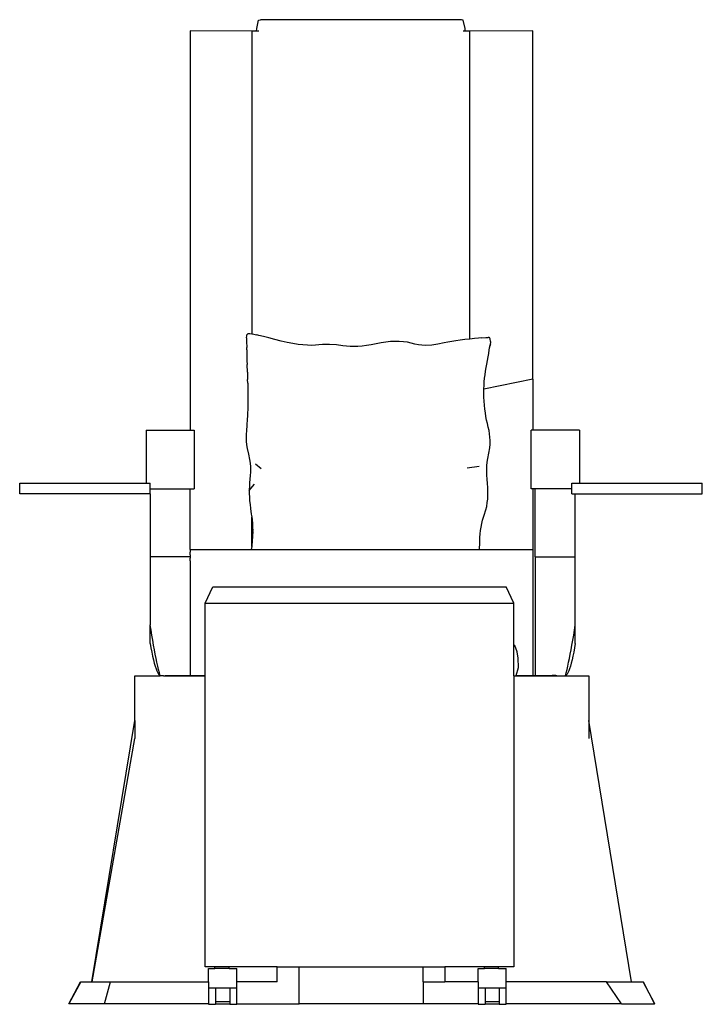
# Model space of a CAD drawing. Units: metres. Extents: x 0.91 to 5.74, y -0.8 to 1.41.
# Drawn here: x 2.27 to 3.19, y -0.22 to 1.11 of the extents above; entities that cross this region are included whole.
import ezdxf

# ---------------------------------------------------------------- set-up
doc = ezdxf.new("R2010")
doc.units = ezdxf.units.M
doc.layers.add('Profile', color=7, linetype='Continuous')

# ---------------------------------------------------------------- blocks, each defined once
blk = doc.blocks.new('nail and spa massage chair rs')
at = {"layer": 'Profile'}
for p, q in [((-0.194, 0.6113), (-0.1915, 0.6121)), ((0.0799, 0.6121), (-0.1915, 0.6121)), ((0.0824, 0.6113), (0.0799, 0.6121)), ((-0.1967, 0.5968), (-0.1964, 0.6004)), ((-0.1964, 0.6004), (-0.194, 0.6113)), ((0.0848, 0.6004), (0.0824, 0.6113)), ((0.0851, 0.5968), (0.0848, 0.6004)), ((-0.2033, 0.5968), (-0.2862, 0.5971)), ((-0.2862, 0.5971), (-0.2862, 0.0576)), ((-0.1967, 0.5968), (-0.2033, 0.5968)), ((-0.2033, 0.5968), (-0.2033, 0.1878)), ((-0.1936, 0.5968), (-0.1967, 0.5968)), ((0.0851, 0.5968), (0.082, 0.5968)), ((0.0912, 0.5968), (0.0851, 0.5968)), ((0.1764, 0.5971), (0.0912, 0.5968)), ((0.0912, 0.1807), (0.0912, 0.5968)), ((0.1764, 0.1266), (0.1764, 0.5971)), ((-0.2098, 0.1864), (-0.2099, 0.1864)), ((-0.2099, 0.1864), (-0.2099, 0.1863)), ((-0.2099, 0.1863), (-0.2099, 0.1862)), ((-0.2099, 0.1863), (-0.2099, 0.1863)), ((-0.2099, 0.1861), (-0.2099, 0.1862)), ((-0.2098, 0.1865), (-0.2098, 0.1865)), ((-0.2098, 0.1865), (-0.2098, 0.1865)), ((-0.2097, 0.1865), (-0.2098, 0.1865)), ((-0.2098, 0.1865), (-0.2098, 0.1864)), ((-0.2098, 0.1864), (-0.2098, 0.1864)), ((-0.2097, 0.1866), (-0.2097, 0.1866)), ((-0.2097, 0.1866), (-0.2097, 0.1865)), ((-0.2097, 0.1866), (-0.2096, 0.1866)), ((-0.2096, 0.1867), (-0.2095, 0.1868)), ((-0.2096, 0.1867), (-0.2096, 0.1867)), ((-0.2096, 0.1866), (-0.2096, 0.1867)), ((-0.2096, 0.1866), (-0.2096, 0.1866)), ((-0.2095, 0.1867), (-0.2093, 0.1869)), ((-0.2095, 0.1868), (-0.2094, 0.1868)), ((-0.2094, 0.1869), (-0.2091, 0.1872)), ((-0.2094, 0.1868), (-0.2094, 0.1869)), ((-0.2094, 0.1869), (-0.2094, 0.1869)), ((-0.2091, 0.1872), (-0.2087, 0.1876)), ((-0.2086, 0.1878), (-0.2087, 0.1877)), ((-0.2087, 0.1875), (-0.2087, 0.1877)), ((-0.2087, 0.1876), (-0.2087, 0.1877)), ((-0.2085, 0.1876), (-0.2087, 0.1875)), ((-0.2085, 0.1878), (-0.2086, 0.1878)), ((-0.2083, 0.1882), (-0.2085, 0.1878)), ((-0.2085, 0.1878), (-0.2085, 0.1878)), ((-0.2085, 0.1876), (-0.2085, 0.1878)), ((-0.2083, 0.1882), (-0.2075, 0.1882)), ((-0.2075, 0.1882), (-0.2061, 0.1882)), ((-0.2061, 0.1882), (-0.206, 0.1882)), ((-0.206, 0.1882), (-0.2033, 0.1878)), ((-0.2033, 0.1878), (-0.2028, 0.1877)), ((-0.2028, 0.1877), (-0.1965, 0.1865)), ((-0.1937, 0.1856), (-0.1965, 0.1865)), ((-0.2103, 0.1824), (-0.2105, 0.1774)), ((-0.2105, 0.1774), (-0.21, 0.1694)), ((-0.2103, 0.1824), (-0.2101, 0.1849)), ((-0.2101, 0.1851), (-0.21, 0.1856)), ((-0.2101, 0.185), (-0.2101, 0.1851)), ((-0.2101, 0.1849), (-0.2101, 0.185)), ((-0.21, 0.1856), (-0.2099, 0.1861)), ((-0.1876, 0.1841), (-0.1937, 0.1856)), ((-0.1803, 0.1823), (-0.1876, 0.1841)), ((-0.1721, 0.1801), (-0.1803, 0.1823)), ((-0.1635, 0.1779), (-0.1721, 0.1801)), ((-0.1554, 0.1761), (-0.1635, 0.1779)), ((-0.1478, 0.1746), (-0.1554, 0.1761)), ((-0.1407, 0.1734), (-0.1478, 0.1746)), ((-0.1341, 0.1727), (-0.1407, 0.1734)), ((-0.1125, 0.1729), (-0.1173, 0.1725)), ((-0.1077, 0.1732), (-0.1125, 0.1729)), ((-0.0982, 0.1733), (-0.1077, 0.1732)), ((-0.089, 0.1727), (-0.0982, 0.1733)), ((-0.0419, 0.1731), (-0.0482, 0.172)), ((-0.0353, 0.1744), (-0.0419, 0.1731)), ((-0.0286, 0.1757), (-0.0353, 0.1744)), ((-0.0222, 0.1767), (-0.0286, 0.1757)), ((-0.0159, 0.1773), (-0.0222, 0.1767)), ((-0.0099, 0.1775), (-0.0159, 0.1773)), ((-0.0042, 0.1775), (-0.0099, 0.1775)), ((0.0014, 0.177), (-0.0042, 0.1775)), ((0.0068, 0.1763), (0.0014, 0.177)), ((0.0119, 0.1751), (0.0068, 0.1763)), ((0.0168, 0.174), (0.0119, 0.1751)), ((0.0217, 0.1731), (0.0168, 0.174)), ((0.031, 0.1722), (0.0217, 0.1731)), ((0.048, 0.1738), (0.0397, 0.1725)), ((0.0567, 0.1757), (0.048, 0.1738)), ((0.0616, 0.1766), (0.0567, 0.1757)), ((0.0668, 0.1775), (0.0616, 0.1766)), ((0.0723, 0.1783), (0.0668, 0.1775)), ((0.0782, 0.1791), (0.0723, 0.1783)), ((0.0844, 0.1799), (0.0782, 0.1791)), ((0.091, 0.1807), (0.0844, 0.1799)), ((0.0912, 0.1807), (0.091, 0.1807)), ((0.0973, 0.1813), (0.0912, 0.1807)), ((0.1028, 0.1818), (0.0973, 0.1813)), ((0.1067, 0.1824), (0.1028, 0.1818)), ((0.1067, 0.1824), (0.1128, 0.1827)), ((0.1128, 0.1827), (0.1158, 0.1828)), ((0.1172, 0.1826), (0.1158, 0.1828)), ((0.1178, 0.1823), (0.1172, 0.1826)), ((0.118, 0.1822), (0.1178, 0.1823)), ((0.1178, 0.1823), (0.118, 0.1821)), ((0.118, 0.1821), (0.118, 0.1822)), ((0.1181, 0.1821), (0.118, 0.1821)), ((0.118, 0.1821), (0.1181, 0.1821)), ((0.1181, 0.182), (0.1181, 0.1821)), ((0.1181, 0.182), (0.1181, 0.1821)), ((0.1182, 0.1819), (0.1181, 0.182)), ((0.1182, 0.1819), (0.1181, 0.182)), ((0.1181, 0.182), (0.1181, 0.182)), ((0.1182, 0.1819), (0.1182, 0.1819)), ((0.1183, 0.1818), (0.1182, 0.1819)), ((0.1182, 0.1819), (0.1182, 0.1819)), ((0.1182, 0.1819), (0.1182, 0.1819)), ((0.1186, 0.1808), (0.1183, 0.1818)), ((0.1184, 0.1712), (0.1188, 0.173)), ((0.1192, 0.1776), (0.1186, 0.1808)), ((0.119, 0.1727), (0.1195, 0.1771)), ((0.1195, 0.1771), (0.1192, 0.1776)), ((0.1193, 0.1774), (0.1192, 0.1776)), ((-0.21, 0.1663), (-0.21, 0.1694)), ((-0.21, 0.1663), (-0.21, 0.1662)), ((-0.21, 0.1662), (-0.2099, 0.1612)), ((-0.2099, 0.1612), (-0.2098, 0.1562)), ((-0.128, 0.1723), (-0.1341, 0.1727)), ((-0.1224, 0.1722), (-0.128, 0.1723)), ((-0.1173, 0.1725), (-0.1224, 0.1722)), ((-0.0801, 0.1715), (-0.089, 0.1727)), ((-0.0706, 0.1706), (-0.0801, 0.1715)), ((-0.0655, 0.1705), (-0.0706, 0.1706)), ((-0.06, 0.1707), (-0.0655, 0.1705)), ((-0.0543, 0.1712), (-0.06, 0.1707)), ((-0.0482, 0.172), (-0.0543, 0.1712)), ((0.0397, 0.1725), (0.031, 0.1722)), ((0.1159, 0.1565), (0.1167, 0.1612)), ((0.1167, 0.1612), (0.1175, 0.166)), ((0.1175, 0.166), (0.1181, 0.1702)), ((0.1177, 0.1687), (0.1181, 0.1702)), ((0.1181, 0.1702), (0.1184, 0.1712)), ((0.119, 0.1727), (0.1184, 0.1712)), ((-0.2098, 0.1562), (-0.2097, 0.1512)), ((-0.2097, 0.1512), (-0.2095, 0.1462)), ((0.1132, 0.1421), (0.114, 0.1469)), ((0.114, 0.1469), (0.1149, 0.1517)), ((0.1146, 0.1515), (0.1149, 0.1517)), ((0.1149, 0.1517), (0.1159, 0.1565)), ((-0.2091, 0.1361), (-0.2095, 0.1462)), ((-0.2091, 0.1361), (-0.209, 0.1312)), ((0.1117, 0.1325), (0.1124, 0.1373)), ((0.1124, 0.1373), (0.1132, 0.1421)), ((-0.209, 0.1312), (-0.2088, 0.1262)), ((-0.2087, 0.1212), (-0.2088, 0.1262)), ((-0.2087, 0.1212), (-0.2086, 0.1162)), ((0.1764, 0.1266), (0.1102, 0.1128)), ((0.1104, 0.1182), (0.1107, 0.123)), ((0.1107, 0.123), (0.1112, 0.1278)), ((0.1112, 0.1278), (0.1117, 0.1325)), ((0.1764, 0.1266), (0.1764, 0.0576)), ((-0.2086, 0.1162), (-0.2085, 0.1112)), ((-0.2085, 0.1112), (-0.2085, 0.1077)), ((-0.2085, 0.1077), (-0.2084, 0.107)), ((-0.2084, 0.107), (-0.2084, 0.1008)), ((0.1101, 0.1133), (0.1102, 0.1135)), ((0.1102, 0.1128), (0.1101, 0.1133)), ((0.1101, 0.1101), (0.1102, 0.1128)), ((0.1101, 0.1075), (0.1101, 0.1101)), ((0.1103, 0.102), (0.1101, 0.1075)), ((0.1102, 0.1135), (0.1104, 0.1182)), ((-0.2084, 0.1008), (-0.2085, 0.0952)), ((-0.2085, 0.0952), (-0.2085, 0.0902)), ((0.1106, 0.0966), (0.1103, 0.102)), ((0.111, 0.0913), (0.1106, 0.0966)), ((-0.2088, 0.0811), (-0.209, 0.0767)), ((-0.2087, 0.0856), (-0.2088, 0.0811)), ((-0.2085, 0.0902), (-0.2087, 0.0856)), ((0.1116, 0.0862), (0.111, 0.0913)), ((0.1123, 0.0811), (0.1116, 0.0862)), ((0.113, 0.0761), (0.1123, 0.0811)), ((-0.2093, 0.0724), (-0.2098, 0.0643)), ((-0.209, 0.0767), (-0.2093, 0.0724)), ((0.1139, 0.0713), (0.113, 0.0761)), ((0.1149, 0.0665), (0.1139, 0.0713)), ((0.116, 0.0619), (0.1149, 0.0665)), ((-0.3457, 0.0576), (-0.2862, 0.0576)), ((-0.3457, 0.0576), (-0.3457, -0.0138)), ((-0.2862, 0.0576), (-0.2808, 0.0576)), ((-0.2808, 0.0576), (-0.2808, -0.0214)), ((-0.2105, 0.0567), (-0.2108, 0.0524)), ((-0.2098, 0.0643), (-0.2105, 0.0567)), ((0.1171, 0.0573), (0.116, 0.0619)), ((0.1178, 0.0528), (0.1171, 0.0573)), ((0.1764, 0.0576), (0.1741, 0.0576)), ((0.1741, -0.0214), (0.1741, 0.0576)), ((0.2391, 0.0576), (0.1764, 0.0576)), ((0.2391, 0.0576), (0.2391, -0.0138)), ((-0.2108, 0.0524), (-0.2109, 0.0492)), ((-0.2109, 0.0492), (-0.2109, 0.0476)), ((-0.2109, 0.0476), (-0.2107, 0.0426)), ((-0.2107, 0.0426), (-0.2102, 0.0377)), ((0.1183, 0.0483), (0.1178, 0.0528)), ((0.1185, 0.0438), (0.1183, 0.0483)), ((0.1185, 0.0386), (0.1185, 0.0438)), ((-0.2102, 0.0377), (-0.2095, 0.0328)), ((-0.2095, 0.0328), (-0.2077, 0.0254)), ((0.117, 0.0266), (0.1181, 0.0338)), ((0.1181, 0.0338), (0.1185, 0.0386)), ((-0.2077, 0.0254), (-0.2061, 0.018)), ((-0.2061, 0.018), (-0.2053, 0.013)), ((0.1143, 0.0096), (0.1148, 0.0145)), ((0.1148, 0.0145), (0.1155, 0.0194)), ((0.1155, 0.0194), (0.117, 0.0266)), ((-0.2053, 0.013), (-0.2049, 0.008)), ((-0.2049, 0.0008), (-0.2052, -0.0038)), ((-0.2049, 0.008), (-0.2049, 0.004)), ((-0.2048, 0.0054), (-0.2049, 0.004)), ((-0.2049, 0.004), (-0.2049, 0.0008)), ((-0.1982, 0.0123), (-0.1904, 0.0059)), ((0.1036, 0.0085), (0.0875, 0.0062)), ((0.114, 0.0023), (0.1141, 0.0046)), ((0.1141, -0.003), (0.114, 0.0023)), ((0.1141, 0.0046), (0.1143, 0.0096)), ((-0.2057, -0.0085), (-0.2062, -0.0134)), ((-0.2052, -0.0038), (-0.2057, -0.0085)), ((0.1144, -0.0085), (0.1141, -0.003)), ((0.1149, -0.0142), (0.1144, -0.0085)), ((-0.5166, -0.0285), (-0.5166, -0.0138)), ((-0.5166, -0.0138), (-0.3457, -0.0138)), ((-0.3457, -0.0138), (-0.3403, -0.0138)), ((-0.3403, -0.0214), (-0.3403, -0.0138)), ((-0.3403, -0.0214), (-0.2862, -0.0214)), ((-0.3403, -0.0285), (-0.3403, -0.0214)), ((-0.2862, -0.0214), (-0.2808, -0.0214)), ((-0.2862, -0.1035), (-0.2862, -0.0214)), ((-0.2066, -0.0238), (-0.1995, -0.0153)), ((-0.2065, -0.0185), (-0.2066, -0.0226)), ((-0.2066, -0.0226), (-0.2066, -0.0238)), ((-0.2066, -0.0238), (-0.2066, -0.0277)), ((-0.2062, -0.0134), (-0.2065, -0.0185)), ((0.1154, -0.0199), (0.1149, -0.0142)), ((0.1156, -0.0253), (0.1154, -0.0199)), ((0.1155, -0.0305), (0.1156, -0.0253)), ((0.1764, -0.0214), (0.1741, -0.0214)), ((0.1795, -0.0214), (0.1764, -0.0214)), ((0.1764, -0.0214), (0.1764, -0.1035)), ((0.2287, -0.0214), (0.1795, -0.0214)), ((0.1795, -0.1137), (0.1795, -0.0214)), ((0.2287, -0.0214), (0.2287, -0.0138)), ((0.2287, -0.0138), (0.2391, -0.0138)), ((0.2287, -0.0285), (0.2287, -0.0214)), ((0.2391, -0.0138), (0.405, -0.0138)), ((0.405, -0.0285), (0.405, -0.0138)), ((-0.3403, -0.0285), (-0.5166, -0.0285)), ((-0.3403, -0.0285), (-0.3403, -0.1137)), ((-0.2066, -0.0277), (-0.2064, -0.0329)), ((-0.2064, -0.0329), (-0.2061, -0.0379)), ((-0.2061, -0.0379), (-0.2056, -0.043)), ((0.1148, -0.0403), (0.1153, -0.0354)), ((0.1153, -0.0354), (0.1155, -0.0305)), ((0.2287, -0.0285), (0.2336, -0.0285)), ((0.2336, -0.1137), (0.2336, -0.0285)), ((0.2336, -0.0285), (0.405, -0.0285)), ((-0.2056, -0.043), (-0.205, -0.0481)), ((-0.205, -0.0481), (-0.2039, -0.0557)), ((0.1105, -0.057), (0.1128, -0.05)), ((0.1128, -0.05), (0.114, -0.0453)), ((0.114, -0.0453), (0.1148, -0.0403)), ((-0.2039, -0.0557), (-0.2033, -0.0596)), ((-0.2033, -0.0596), (-0.2029, -0.0633)), ((-0.2033, -0.0994), (-0.2033, -0.0596)), ((-0.2029, -0.0633), (-0.2024, -0.0684)), ((0.1074, -0.0686), (0.1084, -0.064)), ((0.1084, -0.064), (0.1105, -0.057)), ((-0.2024, -0.0684), (-0.2021, -0.0735)), ((-0.2021, -0.0726), (-0.2021, -0.0735)), ((-0.2021, -0.0735), (-0.202, -0.078)), ((-0.202, -0.0791), (-0.2021, -0.0856)), ((-0.202, -0.0791), (-0.202, -0.078)), ((0.1053, -0.0826), (0.1058, -0.0779)), ((0.1058, -0.0779), (0.1065, -0.0733)), ((0.1065, -0.0733), (0.1074, -0.0686)), ((-0.2026, -0.0922), (-0.2032, -0.0988)), ((-0.2021, -0.0856), (-0.2026, -0.0922)), ((0.1045, -0.0965), (0.1046, -0.0919)), ((0.1046, -0.0919), (0.1049, -0.0872)), ((0.1049, -0.0872), (0.1053, -0.0826)), ((-0.2862, -0.1035), (-0.2039, -0.1035)), ((-0.2862, -0.1035), (-0.2862, -0.107)), ((-0.2033, -0.0994), (-0.2039, -0.1035)), ((-0.2039, -0.1035), (0.1042, -0.1035)), ((-0.2032, -0.0988), (-0.2033, -0.0994)), ((0.1042, -0.1035), (0.1043, -0.1012)), ((0.1042, -0.1035), (0.1043, -0.1022)), ((0.1042, -0.1035), (0.1042, -0.1035)), ((0.1042, -0.1035), (0.1764, -0.1035)), ((0.1043, -0.1012), (0.1045, -0.0965)), ((0.1764, -0.1035), (0.1764, -0.104)), ((0.1764, -0.104), (0.1764, -0.2738)), ((-0.2862, -0.1137), (-0.3403, -0.1137)), ((-0.3403, -0.1137), (-0.3403, -0.2053)), ((-0.2862, -0.1072), (-0.2862, -0.107)), ((-0.2862, -0.1107), (-0.2862, -0.1072)), ((-0.2862, -0.1108), (-0.2862, -0.1107)), ((-0.2862, -0.1108), (-0.2862, -0.1137)), ((-0.2862, -0.1137), (-0.2862, -0.1151)), ((-0.2862, -0.1159), (-0.2862, -0.1151)), ((-0.2862, -0.1176), (-0.2862, -0.1159)), ((-0.2862, -0.119), (-0.2862, -0.1176)), ((-0.2862, -0.119), (-0.2862, -0.274)), ((0.1795, -0.1137), (0.2336, -0.1137)), ((0.1795, -0.1137), (0.1795, -0.2738)), ((0.2336, -0.2053), (0.2336, -0.1137)), ((-0.266, -0.1762), (-0.2556, -0.1541)), ((-0.2556, -0.1541), (0.1404, -0.1541)), ((0.1508, -0.1762), (0.1404, -0.1541)), ((-0.266, -0.274), (-0.266, -0.1762)), ((-0.266, -0.1762), (0.1508, -0.1762)), ((0.1508, -0.2329), (0.1508, -0.1762)), ((-0.3392, -0.2124), (-0.3403, -0.2053)), ((-0.3403, -0.2305), (-0.3403, -0.2053)), ((-0.3381, -0.2194), (-0.3392, -0.2124)), ((0.2314, -0.2194), (0.2325, -0.2124)), ((0.2325, -0.2124), (0.2336, -0.2053)), ((0.2336, -0.2305), (0.2336, -0.2053)), ((-0.3369, -0.2261), (-0.3381, -0.2194)), ((-0.3358, -0.2326), (-0.3369, -0.2261)), ((0.2291, -0.2326), (0.2302, -0.2261)), ((0.2302, -0.2261), (0.2314, -0.2194)), ((-0.3403, -0.2305), (-0.3393, -0.2365)), ((-0.3393, -0.2365), (-0.3382, -0.2422)), ((-0.3346, -0.2389), (-0.3358, -0.2326)), ((-0.3335, -0.2449), (-0.3346, -0.2389)), ((0.152, -0.2331), (0.1508, -0.2329)), ((0.1508, -0.2742), (0.1508, -0.2329)), ((0.1552, -0.2419), (0.152, -0.2331)), ((0.2268, -0.2449), (0.2279, -0.2389)), ((0.2279, -0.2389), (0.2291, -0.2326)), ((0.2326, -0.2365), (0.2316, -0.2422)), ((0.2336, -0.2305), (0.2326, -0.2365)), ((-0.3382, -0.2422), (-0.3371, -0.2475)), ((-0.3371, -0.2475), (-0.336, -0.2525)), ((-0.336, -0.2525), (-0.3349, -0.257)), ((-0.3324, -0.2506), (-0.3335, -0.2449)), ((-0.3312, -0.256), (-0.3324, -0.2506)), ((0.1564, -0.2503), (0.1552, -0.2419)), ((0.1569, -0.2628), (0.1564, -0.2503)), ((0.2245, -0.256), (0.2257, -0.2506)), ((0.2257, -0.2506), (0.2268, -0.2449)), ((0.2293, -0.2525), (0.2282, -0.257)), ((0.2304, -0.2475), (0.2293, -0.2525)), ((0.2316, -0.2422), (0.2304, -0.2475)), ((-0.3349, -0.257), (-0.3337, -0.2611)), ((-0.3337, -0.2611), (-0.3325, -0.2647)), ((-0.3325, -0.2647), (-0.3314, -0.2677)), ((-0.3301, -0.261), (-0.3312, -0.256)), ((-0.3291, -0.2658), (-0.3301, -0.261)), ((-0.328, -0.2702), (-0.3291, -0.2658)), ((0.1536, -0.2738), (0.1569, -0.2628)), ((0.2213, -0.2702), (0.2224, -0.2658)), ((0.2224, -0.2658), (0.2235, -0.261)), ((0.2235, -0.261), (0.2245, -0.256)), ((0.2258, -0.2647), (0.2247, -0.2677)), ((0.227, -0.2611), (0.2258, -0.2647)), ((0.2282, -0.257), (0.227, -0.2611)), ((-0.3612, -0.2742), (-0.327, -0.2742)), ((-0.3612, -0.3347), (-0.3612, -0.2742)), ((-0.3314, -0.2677), (-0.3302, -0.2702)), ((-0.3302, -0.2702), (-0.3291, -0.2721)), ((-0.3291, -0.2721), (-0.328, -0.2735)), ((-0.327, -0.2742), (-0.328, -0.2702)), ((-0.328, -0.2735), (-0.327, -0.2742)), ((-0.3223, -0.2742), (-0.327, -0.2742)), ((-0.3223, -0.2742), (-0.32, -0.274)), ((-0.3223, -0.2742), (-0.266, -0.2742)), ((-0.32, -0.274), (-0.316, -0.274)), ((-0.32, -0.274), (-0.266, -0.274)), ((-0.316, -0.274), (-0.2862, -0.274)), ((-0.2862, -0.274), (-0.266, -0.274)), ((-0.266, -0.2742), (-0.266, -0.274)), ((-0.266, -0.274), (-0.266, -0.274)), ((-0.266, -0.6675), (-0.266, -0.2742)), ((0.1508, -0.2742), (0.1535, -0.2742)), ((0.1508, -0.2742), (0.1508, -0.6675)), ((0.1535, -0.2742), (0.1536, -0.2738)), ((0.1535, -0.2742), (0.2087, -0.2742)), ((0.1536, -0.2738), (0.1764, -0.2738)), ((0.1764, -0.2738), (0.1795, -0.2738)), ((0.1795, -0.2738), (0.2023, -0.2738)), ((0.2072, -0.274), (0.2023, -0.2738)), ((0.2087, -0.2742), (0.2072, -0.274)), ((0.2087, -0.2742), (0.2203, -0.2742)), ((0.2203, -0.2742), (0.2213, -0.2702)), ((0.2213, -0.2735), (0.2203, -0.2742)), ((0.2203, -0.2742), (0.2517, -0.2742)), ((0.2224, -0.2721), (0.2213, -0.2735)), ((0.2235, -0.2702), (0.2224, -0.2721)), ((0.2247, -0.2677), (0.2235, -0.2702)), ((0.2517, -0.2742), (0.2517, -0.3347)), ((-0.4191, -0.6877), (-0.3612, -0.3347)), ((-0.3612, -0.3347), (-0.3612, -0.3589)), ((0.3096, -0.6877), (0.2517, -0.3347)), ((0.2517, -0.3347), (0.2517, -0.3589)), ((-0.4188, -0.6877), (-0.3612, -0.3589)), ((-0.2529, -0.6675), (-0.266, -0.6675)), ((-0.2616, -0.6698), (-0.2529, -0.6698)), ((-0.2616, -0.6877), (-0.2616, -0.6698)), ((-0.2529, -0.6698), (-0.2529, -0.6675)), ((-0.2339, -0.6675), (-0.2529, -0.6675)), ((-0.2339, -0.6698), (-0.2529, -0.6698)), ((-0.2339, -0.6698), (-0.2339, -0.6675)), ((-0.1688, -0.6675), (-0.2339, -0.6675)), ((-0.2339, -0.6698), (-0.2235, -0.6698)), ((-0.2235, -0.6877), (-0.2235, -0.6698)), ((-0.1688, -0.6877), (-0.1688, -0.6675)), ((-0.1688, -0.6675), (-0.1393, -0.6675)), ((-0.1393, -0.6675), (0.0281, -0.6675)), ((-0.1393, -0.7173), (-0.1393, -0.6675)), ((0.0281, -0.6877), (0.0281, -0.6675)), ((0.0281, -0.6675), (0.0576, -0.6675)), ((0.0576, -0.6675), (0.0576, -0.6877)), ((0.1109, -0.6675), (0.0576, -0.6675)), ((0.1023, -0.6698), (0.1109, -0.6698)), ((0.1023, -0.6877), (0.1023, -0.6698)), ((0.1109, -0.6698), (0.1109, -0.6675)), ((0.13, -0.6675), (0.1109, -0.6675)), ((0.13, -0.6698), (0.1109, -0.6698)), ((0.13, -0.6698), (0.13, -0.6675)), ((0.1508, -0.6675), (0.13, -0.6675)), ((0.13, -0.6698), (0.1404, -0.6698)), ((0.1404, -0.6877), (0.1404, -0.6698)), ((-0.4504, -0.7173), (-0.4345, -0.6877)), ((-0.4341, -0.6877), (-0.4504, -0.7173)), ((-0.4345, -0.6877), (-0.4341, -0.6877)), ((-0.4341, -0.6877), (-0.4191, -0.6877)), ((-0.4191, -0.6877), (-0.4188, -0.6877)), ((-0.4188, -0.6877), (-0.3941, -0.6877)), ((-0.402, -0.7173), (-0.3941, -0.6877)), ((-0.3941, -0.6877), (-0.2616, -0.6877)), ((-0.2616, -0.6877), (-0.2616, -0.6958)), ((-0.1688, -0.6877), (-0.2235, -0.6877)), ((-0.2235, -0.6958), (-0.2235, -0.6877)), ((0.0281, -0.6877), (0.0281, -0.7173)), ((0.0281, -0.6877), (0.0576, -0.6877)), ((0.1023, -0.6877), (0.0576, -0.6877)), ((0.1023, -0.6877), (0.1023, -0.6958)), ((0.2755, -0.6877), (0.1404, -0.6877)), ((0.1404, -0.6958), (0.1404, -0.6877)), ((0.296, -0.7173), (0.2755, -0.6877)), ((0.2755, -0.6877), (0.3096, -0.6877)), ((0.3096, -0.6877), (0.325, -0.6877)), ((0.3408, -0.7173), (0.325, -0.6877)), ((0.325, -0.6877), (0.3404, -0.7173)), ((-0.2616, -0.6958), (-0.2521, -0.6958)), ((-0.2616, -0.6958), (-0.2616, -0.7172)), ((-0.2521, -0.6958), (-0.233, -0.6958)), ((-0.2521, -0.6958), (-0.2521, -0.7142)), ((-0.233, -0.6958), (-0.2235, -0.6958)), ((-0.233, -0.6958), (-0.233, -0.7142)), ((-0.2235, -0.7172), (-0.2235, -0.6958)), ((0.1023, -0.6958), (0.1118, -0.6958)), ((0.1023, -0.6958), (0.1023, -0.7172)), ((0.1118, -0.6958), (0.1309, -0.6958)), ((0.1118, -0.6958), (0.1118, -0.7142)), ((0.1309, -0.6958), (0.1404, -0.6958)), ((0.1309, -0.6958), (0.1309, -0.7142)), ((0.1404, -0.7172), (0.1404, -0.6958)), ((-0.402, -0.7173), (-0.4504, -0.7173)), ((-0.2616, -0.7172), (-0.402, -0.7173)), ((-0.2616, -0.7172), (-0.2616, -0.718)), ((-0.2616, -0.718), (-0.2521, -0.718)), ((-0.2521, -0.7142), (-0.233, -0.7142)), ((-0.2521, -0.7142), (-0.2521, -0.7172)), ((-0.2521, -0.718), (-0.2521, -0.7172)), ((-0.2521, -0.7172), (-0.233, -0.7172)), ((-0.233, -0.7142), (-0.233, -0.7172)), ((-0.233, -0.7172), (-0.233, -0.718)), ((-0.233, -0.718), (-0.2235, -0.718)), ((-0.2235, -0.718), (-0.2235, -0.7172)), ((-0.2235, -0.7172), (-0.1393, -0.7173)), ((0.0281, -0.7173), (-0.1393, -0.7173)), ((0.1023, -0.7172), (0.0281, -0.7173)), ((0.1023, -0.7172), (0.1023, -0.718)), ((0.1023, -0.718), (0.1118, -0.718)), ((0.1118, -0.7142), (0.1309, -0.7142)), ((0.1118, -0.7142), (0.1118, -0.7172)), ((0.1118, -0.718), (0.1118, -0.7172)), ((0.1118, -0.7172), (0.1309, -0.7172)), ((0.1309, -0.7142), (0.1309, -0.7172)), ((0.1309, -0.7172), (0.1309, -0.718)), ((0.1309, -0.718), (0.1404, -0.718)), ((0.1404, -0.718), (0.1404, -0.7172)), ((0.296, -0.7173), (0.1404, -0.7172)), ((0.296, -0.7173), (0.3404, -0.7173)), ((0.3408, -0.7173), (0.3404, -0.7173))]:
    blk.add_line(p, q, dxfattribs=at)

msp = doc.modelspace()

# ---------------------------------------------------------------- block references
msp.add_blockref('nail and spa massage chair rs', (2.7896, 0.5014))

doc.saveas('drawing.dxf')
